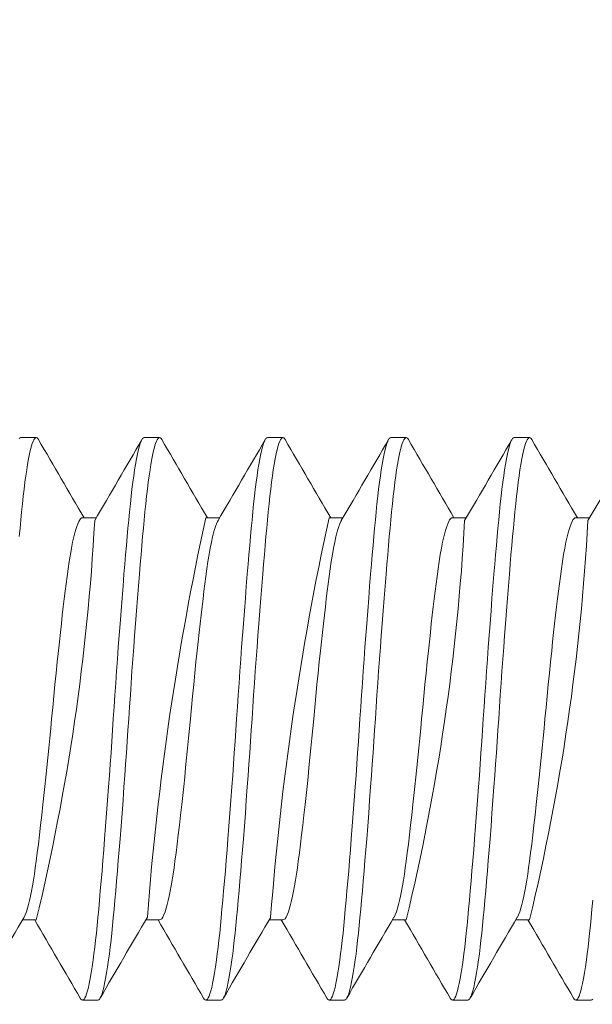
# Model space of a CAD drawing. Extents: x -4 to 50.8, y -4.3 to 39.4.
# Drawn here: x 25.5 to 25.7, y 7.6 to 7.9 of the extents above; entities that cross this region are included whole.
import ezdxf

# ---------------------------------------------------------------- set-up
doc = ezdxf.new("R2010")
doc.units = 0
doc.header["$MEASUREMENT"] = 0
doc.layers.get('0').update_dxf_attribs({"linetype": 'CONTINUOUS', "lineweight": 15})
doc.layers.get('DEFPOINTS').update_dxf_attribs({"linetype": 'CONTINUOUS'})
doc.layers.add('Text', color=7, linetype='CONTINUOUS', lineweight=15)
doc.styles.add('ROMAND', font='romand.shx', dxfattribs={"oblique": 15})
doc.dimstyles.new('ROMAND', dxfattribs={"dimscale": 3.75, "dimtxt": 0.125, "dimasz": 0.125, "dimexe": 0.0625, "dimexo": 0.0625, "dimgap": 0.0625, "dimtad": 0, "dimtih": 1, "dimtoh": 1, "dimdec": 3, "dimzin": 0, "dimdsep": 46, "dimlunit": 4, "dimtxsty": 'ROMAND', "dimcen": 0, "dimadec": 0, "dimazin": 0, "dimtfac": 1, "dimtdec": 3, "dimtofl": 0, "dimtmove": 0, "dimatfit": 3, "dimfxl": 0, "dimtolj": 1, "dimtzin": 0, "dimarcsym": 0})

# ---------------------------------------------------------------- blocks, each defined once
blk = doc.blocks.new('*D87')
at = {"layer": 'DEFPOINTS', "color": 0}
for p in [(31.49076, 5.94881), (31.59276, 5.68238)]:
    blk.add_point(p, dxfattribs=at)
at = {"layer": 'Text', "color": 0, "lineweight": -2}
for p, q in [((29.22056, 10.6541), (29.68931, 10.6541)), ((29.68931, 10.6541), (31.32316, 6.38657))]:
    blk.add_line(p, q, dxfattribs=at)
at = {"layer": 'Text', "color": 0}
blk.add_solid([(31.39612, 6.41451), (31.2502, 6.35864), (31.49076, 5.94881)], dxfattribs=at)
at = {"layer": 'Text', "color": 0, "insert": (24.6608, 10.6541), "char_height": 0.46875, "attachment_point": 5, "style": 'ROMAND'}
blk.add_mtext('\\A1;CFL OR HID\\PBALLAST w/ CAPACITOR\\P& STARTER', dxfattribs=at)
blk = doc.blocks.new('*D75')
at = {"layer": 'DEFPOINTS', "color": 0}
for p in [(27.01252, 4.1392), (28.5301, 4.1392)]:
    blk.add_point(p, dxfattribs=at)
at = {"layer": 'Text', "color": 0, "lineweight": -2}
blk.add_line((26.07502, 4.1392), (26.54377, 4.1392), dxfattribs=at)
at = {"layer": 'Text', "color": 0}
blk.add_solid([(26.54377, 4.21733), (26.54377, 4.06108), (27.01252, 4.1392)], dxfattribs=at)
at = {"layer": 'Text', "color": 0, "insert": (22.17074, 4.1392), "char_height": 0.46875, "attachment_point": 5, "style": 'ROMAND'}
blk.add_mtext('\\A1;CAST\\PALUMINUM BALLAST\\PACCESS TRAY w/\\P(2) #10-24x 3"\\PS.S. BUTTON HEAD\\PSOCKET CAP SCREW', dxfattribs=at)

msp = doc.modelspace()

# ---------------------------------------------------------------- linework, layer by layer
for p, q in [((25.50849, 7.74536), (25.5137, 7.74536)), ((25.55015, 7.74536), (25.55536, 7.74536)), ((25.59182, 7.74536), (25.59703, 7.74536)), ((25.63349, 7.74536), (25.6387, 7.74536)), ((25.67515, 7.74536), (25.68036, 7.74536)), ((25.52932, 7.71829), (25.534, 7.71829)), ((25.57099, 7.71829), (25.57567, 7.71829)), ((25.61265, 7.71829), (25.61733, 7.71829)), ((25.65432, 7.71829), (25.659, 7.71829)), ((25.69599, 7.71829), (25.70067, 7.71829)), ((25.5137, 7.58242), (25.50902, 7.58242)), ((25.55536, 7.58242), (25.55068, 7.58242)), ((25.59703, 7.58242), (25.59235, 7.58242)), ((25.6387, 7.58242), (25.63402, 7.58242)), ((25.68036, 7.58242), (25.67568, 7.58242)), ((25.53453, 7.55536), (25.52932, 7.55536)), ((25.5762, 7.55536), (25.57099, 7.55536)), ((25.61786, 7.55536), (25.61265, 7.55536)), ((25.65953, 7.55536), (25.65432, 7.55536)), ((25.7012, 7.55536), (25.69599, 7.55536))]:
    msp.add_line(p, q)
at = {"color": 8, "flags": 128}
for points in [[(25.50849, 7.74536), (25.50823, 7.74528), (25.50797, 7.74505)], [(25.51446, 7.74467), (25.51424, 7.74502), (25.51396, 7.74527), (25.5137, 7.74536), (25.51344, 7.74528), (25.51318, 7.74505), (25.51292, 7.74466), (25.51265, 7.74411), (25.51237, 7.7434), (25.51209, 7.74253), (25.51177, 7.74129), (25.51143, 7.73984), (25.5111, 7.73817), (25.51077, 7.73629), (25.51047, 7.73444), (25.51017, 7.73243), (25.50988, 7.73027), (25.50959, 7.72797), (25.50931, 7.72554), (25.50903, 7.72298), (25.50875, 7.72031), (25.50849, 7.71753), (25.50823, 7.71478), (25.50797, 7.71191)], [(25.55015, 7.74536), (25.5499, 7.74528), (25.54964, 7.74505), (25.54937, 7.74466), (25.5491, 7.74411), (25.54883, 7.7434), (25.54855, 7.74253), (25.54822, 7.74129), (25.54789, 7.73984), (25.54756, 7.73817), (25.54722, 7.73629), (25.54693, 7.73444), (25.54663, 7.73243), (25.54634, 7.73027), (25.54605, 7.72797), (25.54577, 7.72554), (25.54549, 7.72298), (25.54521, 7.72031), (25.54495, 7.71753), (25.54469, 7.71478), (25.54443, 7.71191), (25.54417, 7.70891), (25.5439, 7.7058), (25.54362, 7.70258), (25.54334, 7.69926), (25.54302, 7.69523), (25.54268, 7.69108), (25.54235, 7.68682), (25.54202, 7.68248), (25.54172, 7.67855), (25.54142, 7.67456), (25.54113, 7.67055), (25.54084, 7.66651), (25.54056, 7.66246), (25.54028, 7.65841), (25.54, 7.65437), (25.53974, 7.65036), (25.53948, 7.64654), (25.53922, 7.64271), (25.53896, 7.63886), (25.53869, 7.63501), (25.53841, 7.63117), (25.53814, 7.62735), (25.53781, 7.62287), (25.53747, 7.61846), (25.53714, 7.61411), (25.53681, 7.60986), (25.53651, 7.60614), (25.53622, 7.60252), (25.53592, 7.59899), (25.53564, 7.59558), (25.53535, 7.59228), (25.53507, 7.58912), (25.5348, 7.58608), (25.53453, 7.58318), (25.53427, 7.58054), (25.53401, 7.57799), (25.53375, 7.57555), (25.53348, 7.57321), (25.53321, 7.571), (25.53293, 7.56891), (25.5326, 7.56662), (25.53227, 7.56453), (25.53193, 7.56263), (25.5316, 7.56095), (25.5313, 7.55964), (25.53101, 7.55849), (25.53072, 7.55753), (25.53043, 7.55674), (25.53014, 7.55613), (25.52986, 7.5557), (25.52959, 7.55544), (25.52932, 7.55536), (25.52907, 7.55543), (25.52881, 7.55567), (25.52856, 7.55603)], [(25.55613, 7.74467), (25.5559, 7.74502), (25.55563, 7.74527), (25.55536, 7.74536), (25.55511, 7.74528), (25.55485, 7.74505), (25.55458, 7.74466), (25.55431, 7.74411), (25.55404, 7.7434), (25.55376, 7.74253), (25.55343, 7.74129), (25.5531, 7.73984), (25.55277, 7.73817), (25.55243, 7.73629), (25.55214, 7.73444), (25.55184, 7.73243), (25.55155, 7.73027), (25.55126, 7.72797), (25.55098, 7.72554), (25.5507, 7.72298), (25.55042, 7.72031), (25.55015, 7.71753), (25.5499, 7.71478), (25.54964, 7.71191), (25.54937, 7.70891), (25.5491, 7.7058), (25.54883, 7.70258), (25.54855, 7.69926), (25.54822, 7.69523), (25.54789, 7.69108), (25.54756, 7.68682), (25.54722, 7.68248), (25.54693, 7.67855), (25.54663, 7.67456), (25.54634, 7.67055), (25.54605, 7.66651), (25.54577, 7.66246), (25.54549, 7.65841), (25.54521, 7.65437), (25.54495, 7.65036), (25.54469, 7.64654), (25.54443, 7.64271), (25.54417, 7.63886), (25.5439, 7.63501), (25.54362, 7.63117), (25.54334, 7.62735), (25.54302, 7.62287), (25.54268, 7.61846), (25.54235, 7.61411), (25.54202, 7.60986), (25.54172, 7.60614), (25.54142, 7.60252), (25.54113, 7.59899), (25.54084, 7.59558), (25.54056, 7.59228), (25.54028, 7.58912), (25.54, 7.58608), (25.53974, 7.58318), (25.53948, 7.58054), (25.53922, 7.57799), (25.53896, 7.57555), (25.53869, 7.57321), (25.53841, 7.571), (25.53814, 7.56891), (25.53781, 7.56662), (25.53747, 7.56453), (25.53714, 7.56263), (25.53681, 7.56095), (25.53651, 7.55964), (25.53622, 7.55849), (25.53592, 7.55753), (25.53564, 7.55674), (25.53535, 7.55613), (25.53507, 7.5557), (25.5348, 7.55544), (25.53453, 7.55536), (25.53453, 7.55536)], [(25.59182, 7.74536), (25.59157, 7.74528), (25.59131, 7.74505), (25.59104, 7.74466), (25.59077, 7.74411), (25.5905, 7.7434), (25.59022, 7.74253), (25.58989, 7.74129), (25.58956, 7.73984), (25.58922, 7.73817), (25.58889, 7.73629), (25.58859, 7.73444), (25.5883, 7.73243), (25.58801, 7.73027), (25.58772, 7.72797), (25.58743, 7.72554), (25.58715, 7.72298), (25.58688, 7.72031), (25.58661, 7.71753), (25.58636, 7.71478), (25.5861, 7.71191), (25.58583, 7.70891), (25.58556, 7.7058), (25.58529, 7.70258), (25.58501, 7.69926), (25.58468, 7.69523), (25.58435, 7.69108), (25.58402, 7.68682), (25.58368, 7.68248), (25.58339, 7.67855), (25.58309, 7.67456), (25.5828, 7.67055), (25.58251, 7.66651), (25.58223, 7.66246), (25.58195, 7.65841), (25.58167, 7.65437), (25.5814, 7.65036), (25.58115, 7.64654), (25.58089, 7.64271), (25.58062, 7.63886), (25.58035, 7.63501), (25.58008, 7.63117), (25.5798, 7.62735), (25.57947, 7.62287), (25.57914, 7.61846), (25.57881, 7.61411), (25.57847, 7.60986), (25.57818, 7.60614), (25.57788, 7.60252), (25.57759, 7.59899), (25.5773, 7.59558), (25.57702, 7.59228), (25.57674, 7.58912), (25.57646, 7.58608), (25.5762, 7.58318), (25.57594, 7.58054), (25.57568, 7.57799), (25.57542, 7.57555), (25.57515, 7.57321), (25.57487, 7.571), (25.57459, 7.56891), (25.57427, 7.56662), (25.57393, 7.56453), (25.5736, 7.56263), (25.57327, 7.56095), (25.57297, 7.55964), (25.57267, 7.55849), (25.57238, 7.55753), (25.57209, 7.55674), (25.57181, 7.55613), (25.57153, 7.5557), (25.57125, 7.55544), (25.57099, 7.55536), (25.57073, 7.55543), (25.57047, 7.55567), (25.57022, 7.55603)], [(25.59779, 7.74467), (25.59757, 7.74502), (25.5973, 7.74527), (25.59703, 7.74536), (25.59677, 7.74528), (25.59651, 7.74505), (25.59625, 7.74466), (25.59598, 7.74411), (25.59571, 7.7434), (25.59543, 7.74253), (25.5951, 7.74129), (25.59477, 7.73984), (25.59443, 7.73817), (25.5941, 7.73629), (25.5938, 7.73444), (25.59351, 7.73243), (25.59322, 7.73027), (25.59293, 7.72797), (25.59264, 7.72554), (25.59236, 7.72298), (25.59209, 7.72031), (25.59182, 7.71753), (25.59157, 7.71478), (25.59131, 7.71191), (25.59104, 7.70891), (25.59077, 7.7058), (25.5905, 7.70258), (25.59022, 7.69926), (25.58989, 7.69523), (25.58956, 7.69108), (25.58922, 7.68682), (25.58889, 7.68248), (25.58859, 7.67855), (25.5883, 7.67456), (25.58801, 7.67055), (25.58772, 7.66651), (25.58743, 7.66246), (25.58715, 7.65841), (25.58688, 7.65437), (25.58661, 7.65036), (25.58636, 7.64654), (25.5861, 7.64271), (25.58583, 7.63886), (25.58556, 7.63501), (25.58529, 7.63117), (25.58501, 7.62735), (25.58468, 7.62287), (25.58435, 7.61846), (25.58402, 7.61411), (25.58368, 7.60986), (25.58339, 7.60614), (25.58309, 7.60252), (25.5828, 7.59899), (25.58251, 7.59558), (25.58223, 7.59228), (25.58195, 7.58912), (25.58167, 7.58608), (25.5814, 7.58318), (25.58115, 7.58054), (25.58089, 7.57799), (25.58062, 7.57555), (25.58035, 7.57321), (25.58008, 7.571), (25.5798, 7.56891), (25.57947, 7.56662), (25.57914, 7.56453), (25.57881, 7.56263), (25.57847, 7.56095), (25.57818, 7.55964), (25.57788, 7.55849), (25.57759, 7.55753), (25.5773, 7.55674), (25.57702, 7.55613), (25.57674, 7.5557), (25.57646, 7.55544), (25.5762, 7.55536), (25.5762, 7.55536)], [(25.63349, 7.74536), (25.63323, 7.74528), (25.63297, 7.74505), (25.63271, 7.74466), (25.63244, 7.74411), (25.63216, 7.7434), (25.63189, 7.74253), (25.63156, 7.74129), (25.63122, 7.73984), (25.63089, 7.73817), (25.63056, 7.73629), (25.63026, 7.73444), (25.62997, 7.73243), (25.62967, 7.73027), (25.62939, 7.72797), (25.6291, 7.72554), (25.62882, 7.72298), (25.62855, 7.72031), (25.62828, 7.71753), (25.62802, 7.71478), (25.62776, 7.71191), (25.6275, 7.70891), (25.62723, 7.7058), (25.62696, 7.70258), (25.62668, 7.69926), (25.62635, 7.69523), (25.62602, 7.69108), (25.62568, 7.68682), (25.62535, 7.68248), (25.62505, 7.67855), (25.62476, 7.67456), (25.62447, 7.67055), (25.62418, 7.66651), (25.62389, 7.66246), (25.62361, 7.65841), (25.62334, 7.65437), (25.62307, 7.65036), (25.62282, 7.64654), (25.62256, 7.64271), (25.62229, 7.63886), (25.62202, 7.63501), (25.62175, 7.63117), (25.62147, 7.62735), (25.62114, 7.62287), (25.62081, 7.61846), (25.62047, 7.61411), (25.62014, 7.60986), (25.61984, 7.60614), (25.61955, 7.60252), (25.61926, 7.59899), (25.61897, 7.59558), (25.61868, 7.59228), (25.6184, 7.58912), (25.61813, 7.58608), (25.61786, 7.58318), (25.61761, 7.58054), (25.61735, 7.57799), (25.61708, 7.57555), (25.61681, 7.57321), (25.61654, 7.571), (25.61626, 7.56891), (25.61593, 7.56662), (25.6156, 7.56453), (25.61527, 7.56263), (25.61493, 7.56095), (25.61464, 7.55964), (25.61434, 7.55849), (25.61405, 7.55753), (25.61376, 7.55674), (25.61348, 7.55613), (25.6132, 7.5557), (25.61292, 7.55544), (25.61265, 7.55536), (25.6124, 7.55543), (25.61214, 7.55567), (25.61189, 7.55603)], [(25.63946, 7.74467), (25.63924, 7.74502), (25.63896, 7.74527), (25.6387, 7.74536), (25.63844, 7.74528), (25.63818, 7.74505), (25.63792, 7.74466), (25.63765, 7.74411), (25.63737, 7.7434), (25.63709, 7.74253), (25.63677, 7.74129), (25.63643, 7.73984), (25.6361, 7.73817), (25.63577, 7.73629), (25.63547, 7.73444), (25.63517, 7.73243), (25.63488, 7.73027), (25.63459, 7.72797), (25.63431, 7.72554), (25.63403, 7.72298), (25.63375, 7.72031), (25.63349, 7.71753), (25.63323, 7.71478), (25.63297, 7.71191), (25.63271, 7.70891), (25.63244, 7.7058), (25.63216, 7.70258), (25.63189, 7.69926), (25.63156, 7.69523), (25.63122, 7.69108), (25.63089, 7.68682), (25.63056, 7.68248), (25.63026, 7.67855), (25.62997, 7.67456), (25.62967, 7.67055), (25.62939, 7.66651), (25.6291, 7.66246), (25.62882, 7.65841), (25.62855, 7.65437), (25.62828, 7.65036), (25.62802, 7.64654), (25.62776, 7.64271), (25.6275, 7.63886), (25.62723, 7.63501), (25.62696, 7.63117), (25.62668, 7.62735), (25.62635, 7.62287), (25.62602, 7.61846), (25.62568, 7.61411), (25.62535, 7.60986), (25.62505, 7.60614), (25.62476, 7.60252), (25.62447, 7.59899), (25.62418, 7.59558), (25.62389, 7.59228), (25.62361, 7.58912), (25.62334, 7.58608), (25.62307, 7.58318), (25.62282, 7.58054), (25.62256, 7.57799), (25.62229, 7.57555), (25.62202, 7.57321), (25.62175, 7.571), (25.62147, 7.56891), (25.62114, 7.56662), (25.62081, 7.56453), (25.62047, 7.56263), (25.62014, 7.56095), (25.61984, 7.55964), (25.61955, 7.55849), (25.61926, 7.55753), (25.61897, 7.55674), (25.61868, 7.55613), (25.6184, 7.5557), (25.61813, 7.55544), (25.61786, 7.55536), (25.61786, 7.55536)], [(25.67515, 7.74536), (25.6749, 7.74528), (25.67464, 7.74505), (25.67437, 7.74466), (25.6741, 7.74411), (25.67383, 7.7434), (25.67355, 7.74253), (25.67322, 7.74129), (25.67289, 7.73984), (25.67256, 7.73817), (25.67222, 7.73629), (25.67193, 7.73444), (25.67163, 7.73243), (25.67134, 7.73027), (25.67105, 7.72797), (25.67077, 7.72554), (25.67049, 7.72298), (25.67021, 7.72031), (25.66995, 7.71753), (25.66969, 7.71478), (25.66943, 7.71191), (25.66917, 7.70891), (25.6689, 7.7058), (25.66862, 7.70258), (25.66834, 7.69926), (25.66802, 7.69523), (25.66768, 7.69108), (25.66735, 7.68682), (25.66702, 7.68248), (25.66672, 7.67855), (25.66642, 7.67456), (25.66613, 7.67055), (25.66584, 7.66651), (25.66556, 7.66246), (25.66528, 7.65841), (25.665, 7.65437), (25.66474, 7.65036), (25.66448, 7.64654), (25.66422, 7.64271), (25.66396, 7.63886), (25.66369, 7.63501), (25.66341, 7.63117), (25.66314, 7.62735), (25.66281, 7.62287), (25.66247, 7.61846), (25.66214, 7.61411), (25.66181, 7.60986), (25.66151, 7.60614), (25.66122, 7.60252), (25.66092, 7.59899), (25.66064, 7.59558), (25.66035, 7.59228), (25.66007, 7.58912), (25.6598, 7.58608), (25.65953, 7.58318), (25.65927, 7.58054), (25.65901, 7.57799), (25.65875, 7.57555), (25.65848, 7.57321), (25.65821, 7.571), (25.65793, 7.56891), (25.6576, 7.56662), (25.65727, 7.56453), (25.65693, 7.56263), (25.6566, 7.56095), (25.6563, 7.55964), (25.65601, 7.55849), (25.65572, 7.55753), (25.65543, 7.55674), (25.65514, 7.55613), (25.65486, 7.5557), (25.65459, 7.55544), (25.65432, 7.55536), (25.65407, 7.55543), (25.65381, 7.55567), (25.65356, 7.55603)], [(25.68113, 7.74467), (25.6809, 7.74502), (25.68063, 7.74527), (25.68036, 7.74536), (25.68011, 7.74528), (25.67985, 7.74505), (25.67958, 7.74466), (25.67931, 7.74411), (25.67904, 7.7434), (25.67876, 7.74253), (25.67843, 7.74129), (25.6781, 7.73984), (25.67777, 7.73817), (25.67743, 7.73629), (25.67714, 7.73444), (25.67684, 7.73243), (25.67655, 7.73027), (25.67626, 7.72797), (25.67598, 7.72554), (25.6757, 7.72298), (25.67542, 7.72031), (25.67515, 7.71753), (25.6749, 7.71478), (25.67464, 7.71191), (25.67437, 7.70891), (25.6741, 7.7058), (25.67383, 7.70258), (25.67355, 7.69926), (25.67322, 7.69523), (25.67289, 7.69108), (25.67256, 7.68682), (25.67222, 7.68248), (25.67193, 7.67855), (25.67163, 7.67456), (25.67134, 7.67055), (25.67105, 7.66651), (25.67077, 7.66246), (25.67049, 7.65841), (25.67021, 7.65437), (25.66995, 7.65036), (25.66969, 7.64654), (25.66943, 7.64271), (25.66917, 7.63886), (25.6689, 7.63501), (25.66862, 7.63117), (25.66834, 7.62735), (25.66802, 7.62287), (25.66768, 7.61846), (25.66735, 7.61411), (25.66702, 7.60986), (25.66672, 7.60614), (25.66642, 7.60252), (25.66613, 7.59899), (25.66584, 7.59558), (25.66556, 7.59228), (25.66528, 7.58912), (25.665, 7.58608), (25.66474, 7.58318), (25.66448, 7.58054), (25.66422, 7.57799), (25.66396, 7.57555), (25.66369, 7.57321), (25.66341, 7.571), (25.66314, 7.56891), (25.66281, 7.56662), (25.66247, 7.56453), (25.66214, 7.56263), (25.66181, 7.56095), (25.66151, 7.55964), (25.66122, 7.55849), (25.66092, 7.55753), (25.66064, 7.55674), (25.66035, 7.55613), (25.66007, 7.5557), (25.6598, 7.55544), (25.65953, 7.55536), (25.65953, 7.55536)], [(25.52932, 7.71829), (25.52932, 7.71829), (25.52901, 7.71821), (25.5287, 7.71798), (25.52838, 7.71757), (25.52805, 7.717), (25.52772, 7.71627), (25.52739, 7.71539), (25.52706, 7.71435), (25.52672, 7.71316), (25.52639, 7.71181), (25.526, 7.71002), (25.5256, 7.70803), (25.52522, 7.70586), (25.52484, 7.70352), (25.52447, 7.70103), (25.52411, 7.6984), (25.52381, 7.69602), (25.52349, 7.69352), (25.52317, 7.6909), (25.52284, 7.68817), (25.52251, 7.68533), (25.52218, 7.68244), (25.52185, 7.67948), (25.52152, 7.67643), (25.52118, 7.67333), (25.52079, 7.66957), (25.5204, 7.66575), (25.52001, 7.66191), (25.51963, 7.65804), (25.51926, 7.65419), (25.5189, 7.65036), (25.5186, 7.64708), (25.51828, 7.64379), (25.51796, 7.64048), (25.51764, 7.63718), (25.5173, 7.6339), (25.51697, 7.6307), (25.51664, 7.62755), (25.51631, 7.62444), (25.51597, 7.62139), (25.51558, 7.61786), (25.51519, 7.61446), (25.5148, 7.61118), (25.51442, 7.60806), (25.51405, 7.6051), (25.5137, 7.60232), (25.51339, 7.60006), (25.51308, 7.5979), (25.51275, 7.59585), (25.51243, 7.59392), (25.51209, 7.59211), (25.51177, 7.59048), (25.51143, 7.58898), (25.5111, 7.58762), (25.51077, 7.58642), (25.51037, 7.58519), (25.50998, 7.58419), (25.50959, 7.58341), (25.50957, 7.58338)], [(25.57511, 7.71732), (25.57493, 7.717), (25.57459, 7.71627), (25.57427, 7.71539), (25.57393, 7.71435), (25.5736, 7.71316), (25.57327, 7.71181), (25.57287, 7.71002), (25.57248, 7.70803), (25.57209, 7.70586), (25.57172, 7.70352), (25.57135, 7.70103), (25.57099, 7.6984), (25.57068, 7.69602), (25.57037, 7.69352), (25.57005, 7.6909), (25.56972, 7.68817), (25.56939, 7.68533), (25.56906, 7.68244), (25.56872, 7.67948), (25.56839, 7.67643), (25.56806, 7.67333), (25.56766, 7.66957), (25.56727, 7.66575), (25.56689, 7.66191), (25.56651, 7.65804), (25.56614, 7.65419), (25.56578, 7.65036), (25.56547, 7.64708), (25.56516, 7.64379), (25.56484, 7.64048), (25.56451, 7.63718), (25.56418, 7.6339), (25.56385, 7.6307), (25.56352, 7.62755), (25.56318, 7.62444), (25.56285, 7.62139), (25.56245, 7.61786), (25.56206, 7.61446), (25.56168, 7.61118), (25.5613, 7.60806), (25.56093, 7.6051), (25.56057, 7.60232), (25.56026, 7.60006), (25.55995, 7.5979), (25.55963, 7.59585), (25.5593, 7.59392), (25.55897, 7.59211), (25.55864, 7.59048), (25.55831, 7.58898), (25.55797, 7.58762), (25.55764, 7.58642), (25.55725, 7.58519), (25.55685, 7.58419), (25.55647, 7.58341), (25.55609, 7.58286), (25.55572, 7.58253), (25.55536, 7.58242), (25.55536, 7.58242)], [(25.61678, 7.71732), (25.61659, 7.717), (25.61626, 7.71627), (25.61593, 7.71539), (25.6156, 7.71435), (25.61527, 7.71316), (25.61493, 7.71181), (25.61454, 7.71002), (25.61415, 7.70803), (25.61376, 7.70586), (25.61338, 7.70352), (25.61301, 7.70103), (25.61265, 7.6984), (25.61235, 7.69602), (25.61203, 7.69352), (25.61171, 7.6909), (25.61139, 7.68817), (25.61105, 7.68533), (25.61072, 7.68244), (25.61039, 7.67948), (25.61006, 7.67643), (25.60972, 7.67333), (25.60933, 7.66957), (25.60894, 7.66575), (25.60855, 7.66191), (25.60817, 7.65804), (25.6078, 7.65419), (25.60745, 7.65036), (25.60714, 7.64708), (25.60683, 7.64379), (25.6065, 7.64048), (25.60618, 7.63718), (25.60584, 7.6339), (25.60552, 7.6307), (25.60518, 7.62755), (25.60485, 7.62444), (25.60452, 7.62139), (25.60412, 7.61786), (25.60373, 7.61446), (25.60334, 7.61118), (25.60297, 7.60806), (25.6026, 7.6051), (25.60224, 7.60232), (25.60193, 7.60006), (25.60162, 7.5979), (25.6013, 7.59585), (25.60097, 7.59392), (25.60064, 7.59211), (25.60031, 7.59048), (25.59997, 7.58898), (25.59964, 7.58762), (25.59931, 7.58642), (25.59891, 7.58519), (25.59852, 7.58419), (25.59814, 7.58341), (25.59776, 7.58286), (25.59739, 7.58253), (25.59703, 7.58242), (25.59703, 7.58242)], [(25.65432, 7.71829), (25.65432, 7.71829), (25.65401, 7.71821), (25.6537, 7.71798), (25.65338, 7.71757), (25.65305, 7.717), (25.65272, 7.71627), (25.65239, 7.71539), (25.65206, 7.71435), (25.65172, 7.71316), (25.65139, 7.71181), (25.651, 7.71002), (25.6506, 7.70803), (25.65022, 7.70586), (25.64984, 7.70352), (25.64947, 7.70103), (25.64911, 7.6984), (25.64881, 7.69602), (25.64849, 7.69352), (25.64817, 7.6909), (25.64784, 7.68817), (25.64751, 7.68533), (25.64718, 7.68244), (25.64685, 7.67948), (25.64652, 7.67643), (25.64618, 7.67333), (25.64579, 7.66957), (25.6454, 7.66575), (25.64501, 7.66191), (25.64463, 7.65804), (25.64426, 7.65419), (25.6439, 7.65036), (25.6436, 7.64708), (25.64328, 7.64379), (25.64296, 7.64048), (25.64264, 7.63718), (25.6423, 7.6339), (25.64197, 7.6307), (25.64164, 7.62755), (25.64131, 7.62444), (25.64097, 7.62139), (25.64058, 7.61786), (25.64019, 7.61446), (25.6398, 7.61118), (25.63942, 7.60806), (25.63905, 7.6051), (25.6387, 7.60232), (25.63839, 7.60006), (25.63808, 7.5979), (25.63775, 7.59585), (25.63743, 7.59392), (25.63709, 7.59211), (25.63677, 7.59048), (25.63643, 7.58898), (25.6361, 7.58762), (25.63577, 7.58642), (25.63537, 7.58519), (25.63498, 7.58419), (25.63459, 7.58341), (25.63457, 7.58338)], [(25.69599, 7.71829), (25.69599, 7.71829), (25.69568, 7.71821), (25.69537, 7.71798), (25.69505, 7.71757), (25.69472, 7.717), (25.69439, 7.71627), (25.69406, 7.71539), (25.69372, 7.71435), (25.69339, 7.71316), (25.69306, 7.71181), (25.69266, 7.71002), (25.69227, 7.70803), (25.69189, 7.70586), (25.69151, 7.70352), (25.69114, 7.70103), (25.69078, 7.6984), (25.69047, 7.69602), (25.69016, 7.69352), (25.68984, 7.6909), (25.68951, 7.68817), (25.68918, 7.68533), (25.68885, 7.68244), (25.68852, 7.67948), (25.68818, 7.67643), (25.68785, 7.67333), (25.68745, 7.66957), (25.68706, 7.66575), (25.68668, 7.66191), (25.6863, 7.65804), (25.68593, 7.65419), (25.68557, 7.65036), (25.68526, 7.64708), (25.68495, 7.64379), (25.68463, 7.64048), (25.6843, 7.63718), (25.68397, 7.6339), (25.68364, 7.6307), (25.68331, 7.62755), (25.68297, 7.62444), (25.68264, 7.62139), (25.68225, 7.61786), (25.68185, 7.61446), (25.68147, 7.61118), (25.68109, 7.60806), (25.68072, 7.6051), (25.68036, 7.60232), (25.68006, 7.60006), (25.67974, 7.5979), (25.67942, 7.59585), (25.67909, 7.59392), (25.67876, 7.59211), (25.67843, 7.59048), (25.6781, 7.58898), (25.67777, 7.58762), (25.67743, 7.58642), (25.67704, 7.58519), (25.67665, 7.58419), (25.67626, 7.58341), (25.67624, 7.58338)], [(25.70174, 7.58912), (25.70146, 7.58608), (25.7012, 7.58318), (25.70094, 7.58054), (25.70068, 7.57799), (25.70042, 7.57555), (25.70015, 7.57321), (25.69987, 7.571), (25.69959, 7.56891), (25.69927, 7.56662), (25.69893, 7.56453), (25.6986, 7.56263), (25.69827, 7.56095), (25.69797, 7.55964), (25.69767, 7.55849), (25.69738, 7.55753), (25.69709, 7.55674), (25.69681, 7.55613), (25.69653, 7.5557), (25.69625, 7.55544), (25.69599, 7.55536), (25.69573, 7.55543), (25.69547, 7.55567), (25.69522, 7.55603)], [(25.70174, 7.5557), (25.70146, 7.55544), (25.7012, 7.55536), (25.7012, 7.55536)]]:
    msp.add_lwpolyline(points, dxfattribs=at)
for centre, radius, start, end in [((34.18165, 12.78081), 10.02411, 210.158975, 210.333604), ((16.23007, 13.16098), 10.77896, 329.667009, 329.835266), ((35.09157, 13.28692), 11.0291, 210.166192, 210.32491), ((16.66229, 12.93323), 10.32686, 329.663328, 329.838948), ((34.75733, 13.06774), 10.59396, 210.162955, 210.32819), ((16.4505, 13.08103), 10.62025, 329.665754, 329.836523), ((34.07455, 12.64538), 9.75539, 210.156087, 210.335525), ((16.09871, 13.31048), 11.07573, 329.669264, 329.833012), ((35.13147, 13.23727), 10.93057, 210.165379, 210.325525), ((16.39858, 13.15991), 10.77683, 329.666993, 329.835283), ((34.42249, 2.36742), 10.32697, 149.663329, 149.838947), ((34.33464, 2.44295), 10.17704, 149.662034, 149.840241), ((34.89372, 2.14122), 10.776, 149.666986, 149.835291), ((34.47843, 2.4077), 10.24703, 149.662644, 149.839632), ((34.82302, 2.23105), 10.59769, 149.665571, 149.836705), ((16.04839, 2.04601), 10.96512, 30.165779, 30.325422), ((16.44138, 2.25088), 10.55843, 30.162613, 30.328406), ((16.68048, 2.36601), 10.32988, 30.160737, 30.330195), ((15.99033, 1.9393), 11.17701, 30.167201, 30.323816), ((16.32417, 2.10927), 10.839, 30.166541, 30.328044)]:
    msp.add_arc(centre, radius, start, end)
at = {"color": 8}
for centre, radius, start, end in [((24.78371, 7.75818), 0.75085, 346.46257, 356.88082), ((26.53453, 7.50835), 0.98615, 167.70814, 175.63671), ((26.57616, 7.50836), 0.98612, 167.70799, 175.63684), ((24.90884, 7.75816), 0.75072, 346.46159, 356.88162), ((24.95041, 7.75817), 0.75081, 346.46237, 356.88112)]:
    msp.add_arc(centre, radius, start, end, dxfattribs=at)

# ---------------------------------------------------------------- dimensions: what is measured, and where the dimension line sits
at = {"layer": 'Text'}
dim = msp.add_diameter_dim_2p(p1=(31.59276, 5.68238), p2=(31.49076, 5.94881), text='CFL OR HID\\PBALLAST w/ CAPACITOR\\P& STARTER', dimstyle='ROMAND', dxfattribs=at)
dim.commit()
dim.dimension.update_dxf_attribs({"geometry": '*D87', "text_midpoint": (24.6608, 10.6541), "dimtype": 163})
dim = msp.add_diameter_dim_2p(p1=(28.5301, 4.1392), p2=(27.01252, 4.1392), text='CAST\\PALUMINUM BALLAST\\PACCESS TRAY w/\\P(2) #10-24x 3"\\PS.S. BUTTON HEAD\\PSOCKET CAP SCREW', dimstyle='ROMAND', dxfattribs=at)
dim.commit()
dim.dimension.update_dxf_attribs({"geometry": '*D75', "text_midpoint": (22.17074, 4.1392)})

doc.saveas('drawing.dxf')
